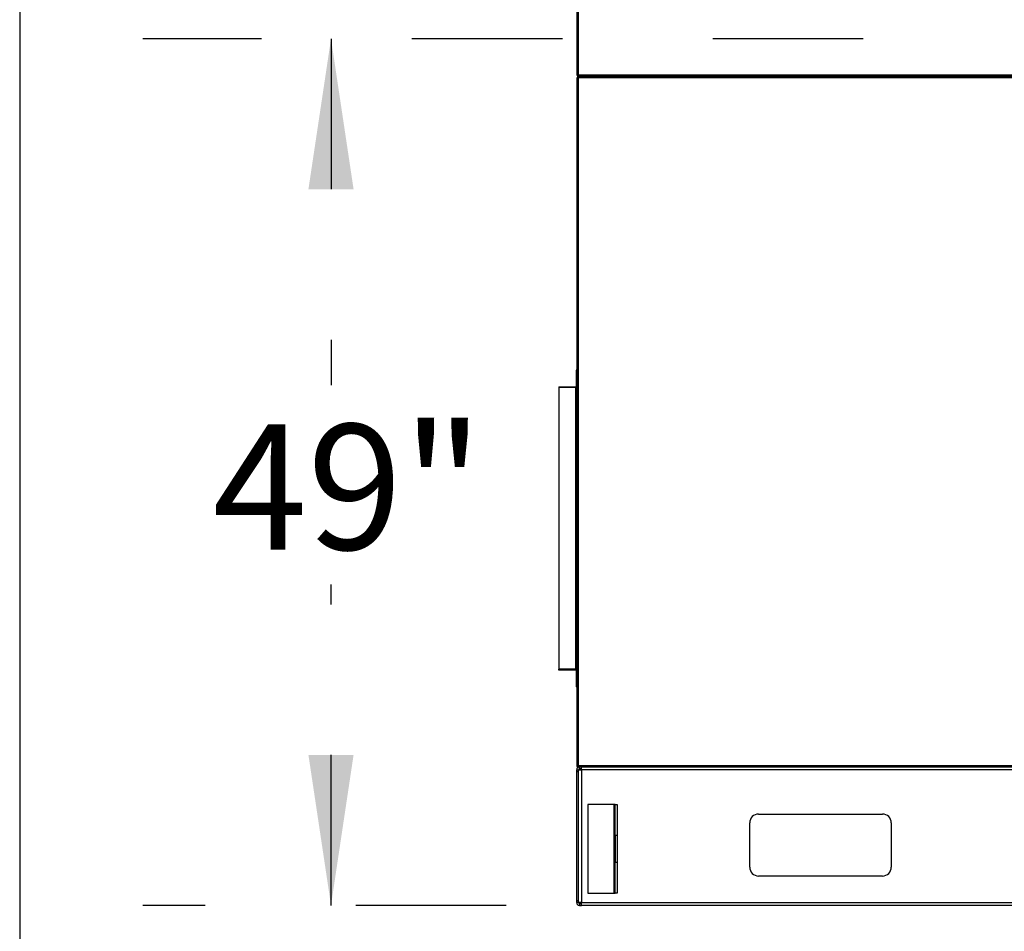
# Model space of a CAD drawing. Units: inches. Extents: x 0.3 to 10.6, y 0.4 to 8.2.
# Drawn here: x 0.3 to 1, y 2.7 to 3.3 of the extents above; entities that cross this region are included whole.
import ezdxf

# ---------------------------------------------------------------- set-up
doc = ezdxf.new("R2010")
doc.units = ezdxf.units.IN
doc.header["$MEASUREMENT"] = 0
doc.linetypes.add('HIDDEN', pattern=[0.075, 0.05, -0.025])
doc.layers.add('DRAWING_FORMAT_LINES', color=7, linetype='Continuous', lineweight=25)
doc.layers.add('SERVICE_AREA_LINE', color=7, linetype='HIDDEN')
doc.styles.add('SLDTEXTSTYLE0', font='GOTHIC.TTF', dxfattribs={"width": 0.913})
doc.dimstyles.new('SLDDIMSTYLE1', dxfattribs={"dimtxt": 0.083333, "dimasz": 0.1, "dimexe": 0, "dimexo": 0.0625, "dimgap": 0.020833, "dimtad": 0, "dimtih": 1, "dimtoh": 1, "dimdec": 6, "dimlfac": 85, "dimrnd": 1e-09, "dimzin": 12, "dimdsep": 46, "dimlunit": 5, "dimtxsty": 'SLDTEXTSTYLE0', "dimsah": 1, "dimcen": 0.09, "dimadec": 0, "dimazin": 3, "dimtfac": 1, "dimtdec": 3, "dimtofl": 0, "dimtmove": 0, "dimatfit": 3, "dimfxl": 1, "dimfrac": 2, "dimtolj": 1, "dimtzin": 12, "dimarcsym": 0})
doc.dimstyles.new('SLDDIMSTYLE4', dxfattribs={"dimtxt": 0.083333, "dimasz": 0.1, "dimexe": 0, "dimexo": 0.0625, "dimgap": 0.020833, "dimtad": 0, "dimtih": 1, "dimtoh": 1, "dimlfac": 85, "dimrnd": 1e-09, "dimzin": 12, "dimdsep": 46, "dimlunit": 5, "dimtxsty": 'SLDTEXTSTYLE0', "dimsah": 1, "dimcen": 0.09, "dimadec": 0, "dimazin": 3, "dimtfac": 1, "dimtdec": 3, "dimtofl": 0, "dimtmove": 0, "dimatfit": 3, "dimfxl": 1, "dimfrac": 2, "dimtolj": 1, "dimtzin": 12, "dimarcsym": 0})

# ---------------------------------------------------------------- blocks, each defined once
blk = doc.blocks.new('_D_9')
at = {"layer": 'SERVICE_AREA_LINE'}
for p, q in [((1.30059, 3.26532), (0.42183, 3.26532)), ((0.54683, 3.26532), (0.54683, 3.03516)), ((0.54683, 2.68945), (0.54683, 2.90275)), ((0.66331, 2.68945), (0.42183, 2.68945))]:
    blk.add_line(p, q, dxfattribs=at)
for points in [[(0.54683, 3.26532), (0.53183, 3.16532), (0.56183, 3.16532)], [(0.54683, 2.68945), (0.56183, 2.78945), (0.53183, 2.78945)]]:
    blk.add_solid(points, dxfattribs=at)
at = {"layer": 'SERVICE_AREA_LINE', "insert": (0.46805, 3.00919), "char_height": 0.083333, "attachment_point": 1, "style": 'SLDTEXTSTYLE0'}
blk.add_mtext('49"', dxfattribs=at)
blk = doc.blocks.new('_D_10')
at = {"layer": 'SERVICE_AREA_LINE'}
for p, q in [((1.34911, 3.2168), (1.34911, 2.20016)), ((0.71014, 2.64283), (0.71014, 2.20016)), ((0.71014, 2.32516), (1.34911, 2.32516)), ((1.34911, 2.32516), (1.59903, 2.32516))]:
    blk.add_line(p, q, dxfattribs=at)
for points in [[(0.71014, 2.32516), (0.81014, 2.31016), (0.81014, 2.34016)], [(1.34911, 2.32516), (1.24911, 2.34016), (1.24911, 2.31016)]]:
    blk.add_solid(points, dxfattribs=at)
at = {"layer": 'SERVICE_AREA_LINE', "insert": (1.59903, 2.3654), "char_height": 0.083333, "attachment_point": 1, "style": 'SLDTEXTSTYLE0'}
blk.add_mtext('54 3/8"', dxfattribs=at)

msp = doc.modelspace()

# ---------------------------------------------------------------- linework, layer by layer
at = {"color": 7, "linetype": 'Continuous', "lineweight": 25}
for p, q in [((0.71013545, 3.69825256), (0.71013545, 3.24157609)), ((0.71060604, 3.69858937), (0.71060604, 3.24087339)), ((0.71131192, 3.2410255), (0.71131192, 3.69843726)), ((0.71060604, 3.24087339), (0.71060604, 3.23976584)), ((0.71107663, 3.24087339), (0.71060604, 3.24087339)), ((0.71060604, 3.23976584), (0.71060604, 2.78204987)), ((0.71107663, 3.23976584), (0.71060604, 3.23976584)), ((0.71084133, 3.24087339), (0.71084133, 3.24087021)), ((0.71084133, 3.24087021), (0.71124139, 3.24087021)), ((0.71107663, 3.24087021), (0.71107663, 3.23976584)), ((0.71115982, 3.24079021), (0.71115982, 3.24031962)), ((1.2656405, 3.24031962), (0.71115982, 3.24031962)), ((0.71115982, 3.23984903), (0.71115982, 3.24031962)), ((1.26548839, 3.2410255), (0.71131192, 3.2410255)), ((0.71131192, 3.23961374), (1.26548839, 3.23961374)), ((0.71131192, 2.78220197), (0.71131192, 3.23961374)), ((0.71013545, 3.23887844), (0.71013545, 2.78220197)), ((0.71013545, 3.04512844), (0.70966486, 3.04512844)), ((0.70966486, 3.04512844), (0.70966486, 3.03430491)), ((0.69813545, 3.03406962), (0.69813545, 3.03359903)), ((0.69813545, 3.03406962), (0.70942957, 3.03406962)), ((0.69813545, 3.03359903), (0.69813545, 2.84654021)), ((0.70942957, 3.03359903), (0.69813545, 3.03359903)), ((0.70942957, 3.03406962), (0.70942957, 3.03359903)), ((0.70942957, 2.84654021), (0.70942957, 3.03359903)), ((0.70966486, 3.03359903), (0.70942957, 3.03359903)), ((0.70966486, 3.03430491), (0.71013545, 3.03430491)), ((0.71013545, 3.03359903), (0.70966486, 3.03359903)), ((0.70966486, 3.03359903), (0.70966486, 2.84654021)), ((0.70942957, 2.84654021), (0.69813545, 2.84654021)), ((0.69813545, 2.84583432), (0.69813545, 2.84654021)), ((0.70942957, 2.84654021), (0.70966486, 2.84654021)), ((0.70942957, 2.84654021), (0.70942957, 2.84583432)), ((0.71013545, 2.84654021), (0.70966486, 2.84654021)), ((0.70942957, 2.84583432), (0.69813545, 2.84583432)), ((0.70649001, 2.84613993), (0.70107502, 2.84613993)), ((0.70107502, 2.84595879), (0.70109176, 2.84613993)), ((0.70107502, 2.84595879), (0.70649001, 2.84595879)), ((0.70649001, 2.84595879), (0.70647326, 2.84613993)), ((0.71013545, 2.84630491), (0.70942957, 2.84630491)), ((0.70966486, 2.84559903), (0.71013545, 2.84559903)), ((0.70966486, 2.84559903), (0.70966486, 2.8347755)), ((0.71013545, 2.8347755), (0.70966486, 2.8347755)), ((0.71107663, 2.78204987), (0.71060604, 2.78204987)), ((0.71084133, 2.78196668), (0.71084133, 2.78149609)), ((0.71084133, 2.78196668), (0.71115982, 2.78196668)), ((0.71084133, 2.78149609), (0.71115982, 2.78149609)), ((0.71124298, 2.78204987), (0.71107663, 2.78204987)), ((0.71115982, 2.78196668), (0.71115982, 2.78149609)), ((0.71115982, 2.78149609), (1.2656405, 2.78149609)), ((1.26548839, 2.78220197), (0.71131192, 2.78220197)), ((0.71204133, 2.7802255), (0.71204133, 2.78149609)), ((0.71331192, 2.77958962), (0.71331192, 2.7814955)), ((0.71331192, 2.7814955), (1.52176722, 2.7814955)), ((0.73180633, 2.7814955), (0.73175898, 2.78149609)), ((0.73366486, 2.7814955), (0.73366486, 2.78149609)), ((0.71013545, 2.77959021), (0.71140604, 2.77959021)), ((0.71013545, 2.77811962), (0.71013545, 2.77959021)), ((0.71140604, 2.77811962), (0.71013545, 2.77811962)), ((0.71013545, 2.6928255), (0.71013545, 2.77811962)), ((0.71140604, 2.77959021), (0.71140604, 2.77958962)), ((0.71140604, 2.69135432), (0.71140604, 2.77958962)), ((0.71140604, 2.77958962), (0.71331192, 2.77958962)), ((0.71331192, 2.7802255), (0.71204133, 2.7802255)), ((1.52176722, 2.77958962), (0.71331192, 2.77958962)), ((0.71331192, 2.77958962), (0.71331192, 2.69135432)), ((0.73508016, 2.75642726), (0.7174331, 2.75642726)), ((0.7174331, 2.75642726), (0.7174331, 2.69760374)), ((0.73571545, 2.75642726), (0.73508016, 2.75642726)), ((0.73508016, 2.69760374), (0.73508016, 2.75642726)), ((0.73571545, 2.75642726), (0.73698604, 2.75642726)), ((0.73571545, 2.73583903), (0.73571545, 2.75642726)), ((0.73698604, 2.75642726), (0.73698604, 2.73583903)), ((0.83095898, 2.75017785), (0.91331192, 2.75017785)), ((0.82507663, 2.71488374), (0.82507663, 2.7442955)), ((0.91919428, 2.7442955), (0.91919428, 2.71488374)), ((0.73698604, 2.73583903), (0.73571545, 2.73583903)), ((0.73571545, 2.73583903), (0.73571545, 2.71819197)), ((0.73698604, 2.73583903), (0.73698604, 2.71819197)), ((0.73571545, 2.69760374), (0.73571545, 2.71819197)), ((0.73571545, 2.71819197), (0.73698604, 2.71819197)), ((0.73698604, 2.71819197), (0.73698604, 2.69760374)), ((0.91331192, 2.70900138), (0.83095898, 2.70900138)), ((0.7174331, 2.69760374), (0.73508016, 2.69760374)), ((0.73508016, 2.69760374), (0.73571545, 2.69760374)), ((0.73698604, 2.69760374), (0.73571545, 2.69760374)), ((0.71013545, 2.6928255), (0.71140604, 2.6928255)), ((0.71013545, 2.69135491), (0.71013545, 2.6928255)), ((0.71140604, 2.69135491), (0.71013545, 2.69135491)), ((0.71331192, 2.69135432), (0.71140604, 2.69135432)), ((0.71204133, 2.69071962), (0.71204133, 2.68944903)), ((0.71204133, 2.69071962), (0.71331192, 2.69071962)), ((0.71204133, 2.68944903), (0.71331192, 2.68944903)), ((0.71331192, 2.68944844), (0.71331192, 2.69135432)), ((0.71331192, 2.69135432), (1.52176722, 2.69135432)), ((1.52176722, 2.68944844), (0.71331192, 2.68944844))]:
    msp.add_line(p, q, dxfattribs=at)
at = {"color": 8, "linetype": 'Continuous', "lineweight": 25}
msp.add_line((0.73175898, 2.7814955), (0.73175898, 2.78149609), dxfattribs=at)
at = {"color": 7, "linetype": 'Continuous', "lineweight": 25}
for centre, radius, start, end in [((0.70942957, 3.03430491), 0.00070588, 270, 0), ((0.70942957, 3.03430491), 0.00023529, 270, 0), ((0.70942957, 2.84559903), 0.00070588, 0, 90), ((0.70942957, 2.84559903), 0.00023529, 0, 90), ((0.71204133, 2.77959021), 0.00190588, 90, 180), ((0.71204133, 2.77959021), 0.00063529, 90, 180), ((0.83095898, 2.7442955), 0.00588235, 90, 180), ((0.91331192, 2.7442955), 0.00588235, 0, 90), ((0.83095898, 2.71488374), 0.00588235, 180, 270), ((0.91331192, 2.71488374), 0.00588235, 270, 0), ((0.71204133, 2.69135491), 0.00190588, 180, 270), ((0.71204133, 2.69135491), 0.00063529, 180, 270)]:
    msp.add_arc(centre, radius, start, end, dxfattribs=at)
for centre, major_axis, start_param, end_param in [((0.70112356, 2.84654021), (0.00003499, 0.00070588), 2.176177822, 2.541100879), ((0.70644146, 2.84654021), (-0.00003499, 0.00070588), 3.742084429, 4.107007485)]:
    msp.add_ellipse(centre, major_axis=major_axis, ratio=0.049324835, start_param=start_param, end_param=end_param, dxfattribs=at)
for points, knots in [([(0.71060604, 3.24145711), (0.71059435, 3.24145874), (0.71049203, 3.24147305), (0.71033224, 3.24150004), (0.71016685, 3.24153806), (0.71014592, 3.24156341), (0.71013545, 3.24157609)], [0, 0, 0, 0, 0.041214367, 0.360809578, 0.680404789, 1, 1, 1, 1]), ([(0.71013545, 3.24157609), (0.71014592, 3.24148317), (0.71016685, 3.24129732), (0.71033224, 3.24107038), (0.71049203, 3.24093732), (0.71059435, 3.24091909), (0.71060604, 3.24091701)], [0, 0, 0, 0, 0.3195952111, 0.6391904222, 0.9587856333, 1, 1, 1, 1]), ([(0.71060604, 3.23953752), (0.71059435, 3.23953544), (0.71049203, 3.23951721), (0.71033224, 3.23938415), (0.71016685, 3.23915721), (0.71014592, 3.23897136), (0.71013545, 3.23887844)], [0, 0, 0, 0, 0.0412143667, 0.3608095778, 0.6804047889, 1, 1, 1, 1]), ([(0.71013545, 3.23887844), (0.71014592, 3.23889112), (0.71016685, 3.23891647), (0.71033224, 3.23895449), (0.71049203, 3.23898148), (0.71059435, 3.23899579), (0.71060604, 3.23899742)], [0, 0, 0, 0, 0.319595211, 0.639190422, 0.958785633, 1, 1, 1, 1]), ([(0.71060604, 2.78208299), (0.71059435, 2.78208462), (0.71049203, 2.78209893), (0.71033224, 2.78212592), (0.71016685, 2.78216394), (0.71014592, 2.7821893), (0.71013545, 2.78220197)], [0, 0, 0, 0, 0.0412143667, 0.3608095778, 0.6804047889, 1, 1, 1, 1]), ([(0.71066542, 2.78204987), (0.71066848, 2.78204501), (0.7106879, 2.78201422), (0.71075044, 2.78197832), (0.71081104, 2.78197056), (0.71084133, 2.78196668)], [0, 0, 0, 0, 0.085496243, 0.542748122, 1, 1, 1, 1])]:
    msp.add_open_spline(points, degree=3, knots=knots, dxfattribs=at)
for points in [[(0.71131192, 3.2410255), (0.71121943, 3.24101282), (0.71103443, 3.24098747), (0.71080111, 3.24094945), (0.71063787, 3.24091142), (0.71061665, 3.24088607), (0.71060604, 3.24087339)], [(0.71060604, 3.23976584), (0.71061665, 3.23975316), (0.71063787, 3.23972781), (0.71080111, 3.23968979), (0.71103443, 3.23965176), (0.71121943, 3.23962641), (0.71131192, 3.23961374)], [(0.71131192, 3.2410255), (0.71128109, 3.24101282), (0.71121943, 3.24098747), (0.71114165, 3.24094945), (0.71108724, 3.24091142), (0.71108017, 3.24088607), (0.71107663, 3.24087339)], [(0.71107663, 3.23976584), (0.71108017, 3.23975316), (0.71108724, 3.23972781), (0.71114165, 3.23968979), (0.71121943, 3.23965176), (0.71128109, 3.23962641), (0.71131192, 3.23961374)], [(0.71115982, 3.24031962), (0.71117249, 3.24033023), (0.71119784, 3.24035145), (0.71123587, 3.24051468), (0.7112739, 3.24074801), (0.71129925, 3.240933), (0.71131192, 3.2410255)], [(0.71115982, 3.24079021), (0.71117249, 3.24079374), (0.71119784, 3.24080082), (0.71123587, 3.24085523), (0.7112739, 3.240933), (0.71129925, 3.24099467), (0.71131192, 3.2410255)], [(0.71131192, 3.23961374), (0.71129925, 3.23970623), (0.7112739, 3.23989123), (0.71123587, 3.24012455), (0.71119784, 3.24028779), (0.71117249, 3.24030901), (0.71115982, 3.24031962)], [(0.71131192, 3.23961374), (0.71129925, 3.23964457), (0.7112739, 3.23970623), (0.71123587, 3.23978401), (0.71119784, 3.23983842), (0.71117249, 3.23984549), (0.71115982, 3.23984903)], [(0.71013545, 2.78220197), (0.71014606, 2.78210947), (0.71016728, 2.78192448), (0.71033052, 2.78169115), (0.71056384, 2.78152792), (0.71074884, 2.7815067), (0.71084133, 2.78149609)], [(0.71131192, 2.78220197), (0.71121943, 2.7821893), (0.71103443, 2.78216394), (0.71080111, 2.78212592), (0.71063787, 2.78208789), (0.71061665, 2.78206254), (0.71060604, 2.78204987)], [(0.71131192, 2.78220197), (0.71128109, 2.7821893), (0.71121943, 2.78216394), (0.71114165, 2.78212592), (0.71108724, 2.78208789), (0.71108017, 2.78206254), (0.71107663, 2.78204987)], [(0.71115982, 2.78149609), (0.71117249, 2.7815067), (0.71119784, 2.78152792), (0.71123587, 2.78169115), (0.7112739, 2.78192448), (0.71129925, 2.78210947), (0.71131192, 2.78220197)], [(0.71115982, 2.78196668), (0.71117249, 2.78197021), (0.71119784, 2.78197729), (0.71123587, 2.7820317), (0.7112739, 2.78210947), (0.71129925, 2.78217114), (0.71131192, 2.78220197)]]:
    msp.add_open_spline(points, degree=3, dxfattribs=at)
at = {"layer": 'DRAWING_FORMAT_LINES', "color": 8, "true_color": 0x808080}
msp.add_line((0.33994011, 8.17066994), (0.33994011, 1.06028389), dxfattribs=at)

# ---------------------------------------------------------------- dimensions: what is measured, and where the dimension line sits
at = {"layer": 'SERVICE_AREA_LINE'}
for base, p1, p2, angle, dimstyle, picture, middle in [((0.54682999, 3.26531962), (0.71331192, 2.68944844), (1.35058898, 3.26531962), 90, 'SLDDIMSTYLE4', '_D_9', (0.54682999, 2.96895163)), ((1.34910663, 2.32516171), (0.71013545, 2.6928255), (1.34910663, 3.26680197), 0, 'SLDDIMSTYLE1', '_D_10', (1.77904698, 2.32516171))]:
    dim = msp.add_linear_dim(base=base, p1=p1, p2=p2, angle=angle, dimstyle=dimstyle, dxfattribs=at)
    dim.commit()
    dim.dimension.update_dxf_attribs({"geometry": picture, "text_midpoint": middle, "dimtype": 160})

doc.saveas('drawing.dxf')
